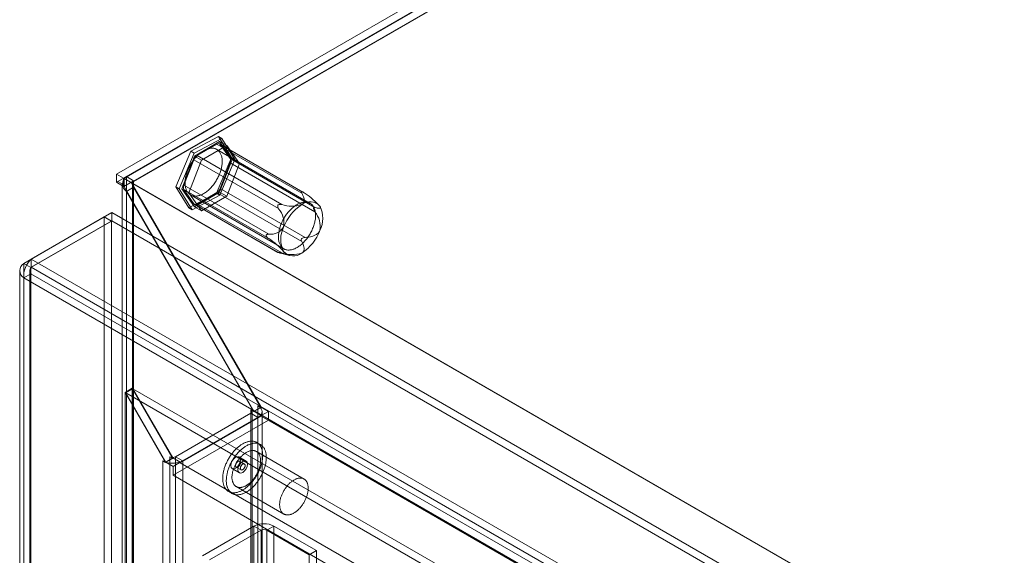
# Model space of a CAD drawing. Units: millimetres. Extents: x 63 to 4291, y 73 to 3057.
# Drawn here: x 3340 to 3486, y 2671 to 2751 of the extents above; entities that cross this region are included whole.
import ezdxf

# ---------------------------------------------------------------- set-up
doc = ezdxf.new("R2010")
doc.units = ezdxf.units.MM
doc.header["$LTSCALE"] = 2

msp = doc.modelspace()

# ---------------------------------------------------------------- linework, layer by layer
at = {"color": 7, "linetype": 'Continuous', "lineweight": 18}
for p, q in [((3354.08, 2727.89), (3547.76, 2839.7)), ((3548.82, 2839.09), (3355.14, 2727.28)), ((3549.24, 2839.25), (3355.21, 2727.24)), ((3549.24, 2838.06), (3355.21, 2726.05)), ((3549.27, 2838.01), (3356.3, 2726.61)), ((3365.1, 2731.29), (3369.22, 2733.47)), ((3369.72, 2733.19), (3365.6, 2731)), ((3369.22, 2733.47), (3371.14, 2730.37)), ((3369.72, 2733.19), (3369.22, 2733.47)), ((3371.64, 2730.08), (3369.72, 2733.19)), ((3369.39, 2732.73), (3365.64, 2730.56)), ((3368.99, 2732.33), (3366.05, 2730.64)), ((3370.46, 2732.12), (3366.7, 2729.95)), ((3382.83, 2723.55), (3368.97, 2731.55)), ((3381.58, 2725.06), (3368.99, 2732.33)), ((3371.27, 2730.06), (3369.39, 2732.73)), ((3369.39, 2732.73), (3370.46, 2732.12)), ((3381.76, 2725.23), (3369.39, 2732.37)), ((3369.48, 2732.29), (3382.07, 2725.02)), ((3370.95, 2730.2), (3369.48, 2732.29)), ((3372.33, 2729.45), (3370.46, 2732.12)), ((3362.9, 2725.99), (3365.1, 2731.29)), ((3365.6, 2731), (3363.4, 2725.7)), ((3365.64, 2730.56), (3363.76, 2725.72)), ((3365.6, 2731), (3365.1, 2731.29)), ((3365.64, 2730.56), (3366.7, 2729.95)), ((3366.05, 2730.64), (3378.64, 2723.37)), ((3371.14, 2730.37), (3368.94, 2725.07)), ((3383.54, 2722.93), (3370.95, 2730.2)), ((3371.64, 2730.08), (3371.14, 2730.37)), ((3365.56, 2730.03), (3364.09, 2726.24)), ((3366.7, 2729.95), (3364.82, 2725.11)), ((3378.15, 2722.76), (3365.56, 2730.03)), ((3369.39, 2725.22), (3371.27, 2730.06)), ((3369.43, 2724.78), (3371.64, 2730.08)), ((3369.48, 2725.76), (3370.95, 2729.54)), ((3370.46, 2724.61), (3372.33, 2729.45)), ((3370.95, 2729.54), (3383.54, 2722.28)), ((3371.27, 2730.06), (3372.33, 2729.45)), ((3355.14, 2727.28), (3354.08, 2727.89)), ((3354.08, 2727.89), (3354.08, 2726.67)), ((3355.57, 2727.53), (3354.29, 2726.79)), ((3355.14, 2727.28), (3355.14, 2726.06)), ((3918.64, 2401.98), (3355.21, 2727.24)), ((3355.21, 2726.05), (3355.21, 2727.24)), ((3356.63, 2726.91), (3355.57, 2727.53)), ((3355.57, 2727.53), (3355.57, 2240.05)), ((3354.29, 2726.79), (3354.08, 2726.67)), ((3355.14, 2726.06), (3354.08, 2726.67)), ((3355.35, 2726.18), (3354.29, 2726.79)), ((3354.95, 2726.42), (3354.95, 2239.44)), ((3355.35, 2726.18), (3355.14, 2726.06)), ((3374.48, 2692.68), (3355.21, 2726.05)), ((3356.63, 2726.91), (3355.35, 2726.18)), ((3356.63, 2725.93), (3355.57, 2725.32)), ((3919.67, 2401.39), (3356.3, 2726.61)), ((3375.54, 2693.3), (3356.3, 2726.61)), ((3356.45, 2726.42), (3356.45, 2239.44)), ((3356.63, 2726.91), (3356.63, 2239.44)), ((3356.63, 2725.93), (3375.51, 2693.23)), ((3356.63, 2239.44), (3356.63, 2725.93)), ((3363.4, 2725.7), (3362.9, 2725.99)), ((3364.82, 2722.88), (3362.9, 2725.99)), ((3363.4, 2725.7), (3365.31, 2722.59)), ((3363.76, 2725.72), (3365.64, 2723.05)), ((3363.76, 2725.72), (3364.82, 2725.11)), ((3364.09, 2726.24), (3376.68, 2718.97)), ((3382.07, 2718.49), (3369.48, 2725.76)), ((3355.57, 2725.32), (3374.45, 2692.62)), ((3355.57, 2238.83), (3355.57, 2725.32)), ((3364.09, 2725.59), (3365.56, 2723.49)), ((3376.68, 2718.32), (3364.09, 2725.59)), ((3364.82, 2725.11), (3366.7, 2722.44)), ((3368.94, 2725.07), (3364.82, 2722.88)), ((3365.07, 2724.8), (3378.93, 2716.8)), ((3365.31, 2722.59), (3369.43, 2724.78)), ((3365.64, 2723.05), (3369.39, 2725.22)), ((3366.05, 2723.45), (3368.99, 2725.15)), ((3366.7, 2722.44), (3370.46, 2724.61)), ((3369.43, 2724.78), (3368.94, 2725.07)), ((3368.99, 2725.15), (3381.58, 2717.88)), ((3369.39, 2725.22), (3370.46, 2724.61)), ((3381.59, 2725.3), (3381.55, 2725.31)), ((3365.31, 2722.59), (3364.82, 2722.88)), ((3365.56, 2723.49), (3378.15, 2716.23)), ((3365.64, 2723.05), (3366.7, 2722.44)), ((3365.65, 2723.41), (3378.02, 2716.27)), ((3378.64, 2716.18), (3366.05, 2723.45)), ((3378.09, 2723.31), (3378.05, 2723.26)), ((3383.33, 2722.79), (3383.33, 2722.84)), ((3384.11, 2723.33), (3384.04, 2723.4)), ((3352.28, 2721.53), (3340.33, 2714.63)), ((3341.44, 2715.27), (3353.39, 2722.17)), ((3353.34, 2720.91), (3352.28, 2721.53)), ((3352.28, 2721.53), (3352.28, 2238.25)), ((3913.32, 2398.93), (3353.39, 2722.17)), ((3353.39, 2720.94), (3353.39, 2722.17)), ((3353.34, 2720.91), (3341.39, 2714.02)), ((3341.44, 2714.05), (3353.39, 2720.94)), ((3353.34, 2720.91), (3353.34, 2237.64)), ((3913.32, 2397.7), (3353.39, 2720.94)), ((3376.32, 2718.79), (3376.32, 2718.74)), ((3381.55, 2718.27), (3381.59, 2718.32)), ((3378.05, 2716.27), (3378.09, 2716.27)), ((3378.25, 2716.2), (3379.76, 2715.81)), ((3340.33, 2231.35), (3340.33, 2714.63)), ((3341.39, 2714.02), (3340.33, 2714.63)), ((3341.39, 2230.74), (3341.39, 2714.02)), ((3341.44, 2715.27), (3901.37, 2392.03)), ((3341.44, 2714.05), (3341.44, 2715.27)), ((3341.44, 2714.05), (3901.37, 2390.81)), ((3339.72, 2713.56), (3339.72, 2230.71)), ((3340.33, 2712.48), (3341.39, 2713.09)), ((3341.22, 2713.56), (3341.22, 2230.71)), ((3341.39, 2713.09), (3341.39, 2230.68)), ((3900.57, 2390.29), (3341.39, 2713.09)), ((3340.33, 2712.48), (3340.33, 2230.07)), ((3899.51, 2389.67), (3340.33, 2712.48)), ((3356.42, 2696.09), (3355.35, 2695.48)), ((3355.35, 2695.48), (3361.36, 2685.07)), ((3355.35, 2695.48), (3355.35, 2238.71)), ((3356.52, 2696.03), (3355.45, 2695.42)), ((3361.39, 2685.13), (3355.45, 2695.42)), ((3892.23, 2385.55), (3355.45, 2695.42)), ((3356.42, 2696.09), (3356.42, 2239.32)), ((3356.42, 2696.09), (3362.43, 2685.68)), ((3893.29, 2386.16), (3356.52, 2696.03)), ((3362.45, 2685.75), (3356.52, 2696.03)), ((3362.85, 2685.93), (3374.02, 2692.38)), ((3374.02, 2249.97), (3374.02, 2692.87)), ((3374.02, 2692.87), (3374.45, 2692.62)), ((3374.02, 2692.38), (3375.08, 2691.76)), ((3374.02, 2692.38), (3374.02, 2249.48)), ((3374.2, 2249.73), (3374.2, 2692.62)), ((3374.45, 2692.62), (3375.45, 2693.2)), ((3375.54, 2693.3), (3374.48, 2692.68)), ((3375.58, 2692.05), (3374.48, 2692.68)), ((3375.08, 2693.48), (3375.51, 2693.23)), ((3375.08, 2693.48), (3375.08, 2250.59)), ((3375.45, 2693.2), (3375.51, 2693.23)), ((3376.64, 2692.66), (3375.54, 2693.3)), ((3376.64, 2692.66), (3375.58, 2692.05)), ((3375.7, 2249.73), (3375.7, 2692.62)), ((3376.64, 2691.35), (3376.64, 2692.66)), ((3376.64, 2691.35), (3362.5, 2683.19)), ((3375.58, 2691.97), (3363.56, 2685.03)), ((3375.08, 2691.76), (3363.91, 2685.31)), ((3375.08, 2691.76), (3375.08, 2248.87)), ((3375.58, 2691.97), (3375.58, 2692.05)), ((3898.27, 2390.22), (3375.58, 2691.97)), ((3899.33, 2389.61), (3376.64, 2691.35)), ((3375.45, 2687.74), (3374.92, 2688.05)), ((3381.92, 2682.62), (3374.85, 2686.7)), ((3360.94, 2685.31), (3361.36, 2685.07)), ((3360.94, 2685.31), (3360.94, 2242.42)), ((3361.43, 2685.1), (3361.36, 2685.07)), ((3362.45, 2685.75), (3361.39, 2685.13)), ((3362.5, 2684.5), (3361.39, 2685.13)), ((3362.43, 2685.68), (3361.43, 2685.1)), ((3362, 2243.03), (3362, 2685.93)), ((3362, 2685.93), (3362.43, 2685.68)), ((3363.56, 2685.11), (3362.45, 2685.75)), ((3363.56, 2685.11), (3362.5, 2684.5)), ((3362.85, 2685.93), (3363.91, 2685.31)), ((3362.85, 2685.93), (3362.85, 2243.03)), ((3363.56, 2685.03), (3363.56, 2685.11)), ((3886.25, 2383.28), (3363.56, 2685.03)), ((3363.91, 2685.31), (3363.91, 2242.42)), ((3373.32, 2685.28), (3372.26, 2685.89)), ((3373.07, 2684.84), (3372.36, 2685.25)), ((3362.5, 2683.19), (3362.5, 2684.5)), ((3371.26, 2684.16), (3372.32, 2683.54)), ((3371.86, 2684.39), (3372.57, 2683.98)), ((3885.19, 2381.45), (3362.5, 2683.19)), ((3370.72, 2680.77), (3371.25, 2680.47)), ((3371.85, 2681.51), (3378.92, 2677.42)), ((3374.48, 2675.62), (3366.85, 2671.21)), ((3375.55, 2675), (3367.91, 2670.6)), ((3374.48, 2251.02), (3374.48, 2675.62)), ((3375.55, 2675), (3374.48, 2675.62)), ((3375.55, 2250.4), (3375.55, 2675)), ((3377.45, 2675.62), (3376.39, 2675)), ((3382.69, 2671.37), (3376.39, 2675)), ((3376.39, 2250.4), (3376.39, 2675)), ((3377.45, 2251.02), (3377.45, 2675.62)), ((3383.75, 2671.98), (3377.45, 2675.62)), ((3382.69, 2671.37), (3383.75, 2671.98)), ((3383.75, 2636.06), (3383.75, 2671.98)), ((3382.69, 2635.44), (3382.69, 2671.37))]:
    msp.add_line(p, q, dxfattribs=at)
at = {"color": 7, "linetype": 'Continuous', "lineweight": 18, "flags": 128}
for points in [[(3364.61, 2725.24), (3364.67, 2725.15), (3364.74, 2725.07), (3364.81, 2725), (3364.89, 2724.93), (3364.97, 2724.87), (3365.05, 2724.81), (3365.14, 2724.76), (3365.24, 2724.72), (3365.33, 2724.69), (3365.43, 2724.66), (3365.53, 2724.64), (3365.64, 2724.62), (3365.75, 2724.62), (3365.86, 2724.62), (3365.97, 2724.63), (3366.09, 2724.64), (3366.21, 2724.66), (3366.32, 2724.69), (3366.44, 2724.73), (3366.57, 2724.77), (3366.69, 2724.82), (3366.81, 2724.88), (3366.94, 2724.94), (3367.06, 2725.01), (3367.18, 2725.09), (3367.31, 2725.17), (3367.43, 2725.26), (3367.55, 2725.36), (3367.67, 2725.46), (3367.79, 2725.56), (3367.91, 2725.67), (3368.03, 2725.79), (3368.14, 2725.91), (3368.25, 2726.04), (3368.36, 2726.17), (3368.47, 2726.3), (3368.57, 2726.44), (3368.67, 2726.58), (3368.77, 2726.72), (3368.86, 2726.87), (3368.95, 2727.02), (3369.04, 2727.17), (3369.12, 2727.33), (3369.2, 2727.48), (3369.27, 2727.64), (3369.34, 2727.8), (3369.41, 2727.96), (3369.47, 2728.12), (3369.52, 2728.28), (3369.57, 2728.44), (3369.62, 2728.6), (3369.66, 2728.75), (3369.69, 2728.91), (3369.72, 2729.07), (3369.74, 2729.22), (3369.76, 2729.37), (3369.77, 2729.52), (3369.78, 2729.67), (3369.78, 2729.81), (3369.77, 2729.95), (3369.76, 2730.09), (3369.75, 2730.22), (3369.73, 2730.35), (3369.7, 2730.48), (3369.67, 2730.59), (3369.63, 2730.71), (3369.59, 2730.82), (3369.54, 2730.92), (3369.49, 2731.02), (3369.43, 2731.12), (3369.37, 2731.2), (3369.3, 2731.28), (3369.23, 2731.36), (3369.15, 2731.43), (3369.07, 2731.49), (3368.99, 2731.54), (3368.9, 2731.59), (3368.81, 2731.63), (3368.71, 2731.67), (3368.61, 2731.7), (3368.51, 2731.72), (3368.4, 2731.73), (3368.3, 2731.74), (3368.18, 2731.74), (3368.07, 2731.73), (3367.96, 2731.71), (3367.84, 2731.69), (3367.72, 2731.66), (3367.6, 2731.62), (3367.48, 2731.58), (3367.36, 2731.53), (3367.23, 2731.47), (3367.11, 2731.41), (3366.98, 2731.34), (3366.86, 2731.26), (3366.74, 2731.18), (3366.61, 2731.09), (3366.49, 2731), (3366.37, 2730.9), (3366.25, 2730.79), (3366.13, 2730.68), (3366.02, 2730.56), (3365.9, 2730.44), (3365.79, 2730.32), (3365.68, 2730.19), (3365.58, 2730.05), (3365.47, 2729.92), (3365.37, 2729.77), (3365.27, 2729.63), (3365.18, 2729.48), (3365.09, 2729.33), (3365, 2729.18), (3364.92, 2729.03), (3364.84, 2728.87), (3364.77, 2728.71), (3364.7, 2728.56), (3364.64, 2728.4), (3364.58, 2728.24), (3364.52, 2728.08), (3364.47, 2727.92), (3364.43, 2727.76), (3364.39, 2727.6), (3364.35, 2727.44), (3364.33, 2727.29), (3364.3, 2727.13), (3364.28, 2726.98), (3364.27, 2726.83), (3364.27, 2726.69), (3364.26, 2726.54), (3364.27, 2726.4), (3364.28, 2726.27), (3364.29, 2726.13), (3364.32, 2726), (3364.34, 2725.88), (3364.37, 2725.76), (3364.41, 2725.65), (3364.45, 2725.54), (3364.5, 2725.43), (3364.55, 2725.33), (3364.61, 2725.24)], [(3381.55, 2725.31), (3381.53, 2725.3), (3381.52, 2725.29), (3381.51, 2725.27), (3381.51, 2725.24), (3381.52, 2725.2), (3381.53, 2725.16), (3381.58, 2725.06)], [(3381.58, 2725.06), (3381.67, 2724.88), (3381.76, 2724.69), (3381.83, 2724.51), (3381.88, 2724.36), (3381.92, 2724.22), (3381.94, 2724.07), (3381.94, 2723.92), (3381.93, 2723.83), (3381.9, 2723.74), (3381.87, 2723.65), (3381.83, 2723.58), (3381.77, 2723.51), (3381.7, 2723.44), (3381.65, 2723.4), (3381.59, 2723.36)], [(3378.47, 2717.24), (3378.53, 2717.15), (3378.6, 2717.07), (3378.67, 2716.99), (3378.75, 2716.93), (3378.83, 2716.86), (3378.91, 2716.81), (3379, 2716.76), (3379.09, 2716.72), (3379.19, 2716.68), (3379.29, 2716.66), (3379.39, 2716.64), (3379.5, 2716.62), (3379.61, 2716.62), (3379.72, 2716.62), (3379.83, 2716.63), (3379.95, 2716.64), (3380.06, 2716.66), (3380.18, 2716.69), (3380.3, 2716.73), (3380.43, 2716.77), (3380.55, 2716.82), (3380.67, 2716.88), (3380.79, 2716.94), (3380.92, 2717.01), (3381.04, 2717.09), (3381.17, 2717.17), (3381.29, 2717.26), (3381.41, 2717.36), (3381.53, 2717.46), (3381.65, 2717.56), (3381.77, 2717.67), (3381.88, 2717.79), (3382, 2717.91), (3382.11, 2718.04), (3382.22, 2718.17), (3382.33, 2718.3), (3382.43, 2718.44), (3382.53, 2718.58), (3382.63, 2718.72), (3382.72, 2718.87), (3382.81, 2719.02), (3382.9, 2719.17), (3382.98, 2719.33), (3383.06, 2719.48), (3383.13, 2719.64), (3383.2, 2719.8), (3383.27, 2719.96), (3383.33, 2720.12), (3383.38, 2720.28), (3383.43, 2720.44), (3383.48, 2720.6), (3383.52, 2720.75), (3383.55, 2720.91), (3383.58, 2721.07), (3383.6, 2721.22), (3383.62, 2721.37), (3383.63, 2721.52), (3383.64, 2721.67), (3383.64, 2721.81), (3383.63, 2721.95), (3383.62, 2722.09), (3383.61, 2722.22), (3383.59, 2722.35), (3383.56, 2722.47), (3383.53, 2722.59), (3383.49, 2722.71), (3383.45, 2722.82), (3383.4, 2722.92), (3383.35, 2723.02), (3383.29, 2723.11), (3383.23, 2723.2), (3383.16, 2723.28), (3383.09, 2723.36), (3383.01, 2723.43), (3382.93, 2723.49), (3382.85, 2723.54), (3382.76, 2723.59), (3382.67, 2723.63), (3382.57, 2723.67), (3382.47, 2723.7), (3382.37, 2723.72), (3382.26, 2723.73), (3382.15, 2723.74), (3382.04, 2723.74), (3381.93, 2723.73), (3381.82, 2723.71), (3381.7, 2723.69), (3381.58, 2723.66), (3381.46, 2723.62), (3381.34, 2723.58), (3381.21, 2723.53), (3381.09, 2723.47), (3380.97, 2723.41), (3380.84, 2723.34), (3380.72, 2723.26), (3380.6, 2723.18), (3380.47, 2723.09), (3380.35, 2723), (3380.23, 2722.9), (3380.11, 2722.79), (3379.99, 2722.68), (3379.88, 2722.56), (3379.76, 2722.44), (3379.65, 2722.32), (3379.54, 2722.19), (3379.43, 2722.05), (3379.33, 2721.92), (3379.23, 2721.77), (3379.13, 2721.63), (3379.04, 2721.48), (3378.95, 2721.33), (3378.86, 2721.18), (3378.78, 2721.03), (3378.7, 2720.87), (3378.63, 2720.71), (3378.56, 2720.55), (3378.49, 2720.4), (3378.44, 2720.24), (3378.38, 2720.08), (3378.33, 2719.92), (3378.29, 2719.76), (3378.25, 2719.6), (3378.21, 2719.44), (3378.18, 2719.29), (3378.16, 2719.13), (3378.14, 2718.98), (3378.13, 2718.83), (3378.12, 2718.69), (3378.12, 2718.54), (3378.13, 2718.4), (3378.14, 2718.26), (3378.15, 2718.13), (3378.17, 2718), (3378.2, 2717.88), (3378.23, 2717.76), (3378.27, 2717.64), (3378.31, 2717.53), (3378.36, 2717.43), (3378.41, 2717.33), (3378.47, 2717.24)], [(3383.33, 2722.84), (3383.33, 2722.87), (3383.34, 2722.9), (3383.36, 2722.92), (3383.39, 2722.93), (3383.42, 2722.94), (3383.46, 2722.94), (3383.54, 2722.93)], [(3383.54, 2722.93), (3383.76, 2722.87), (3383.87, 2722.85), (3383.97, 2722.83), (3384.07, 2722.82), (3384.16, 2722.81), (3384.24, 2722.81), (3384.3, 2722.83), (3384.33, 2722.85), (3384.36, 2722.87), (3384.37, 2722.91), (3384.37, 2722.94), (3384.36, 2722.98), (3384.33, 2723.04), (3384.31, 2723.08), (3384.28, 2723.12)], [(3376.68, 2718.97), (3376.59, 2718.96), (3376.51, 2718.95), (3376.43, 2718.92), (3376.4, 2718.9), (3376.36, 2718.87), (3376.34, 2718.85), (3376.32, 2718.82), (3376.32, 2718.79)], [(3382.07, 2718.49), (3382.33, 2718.51), (3382.59, 2718.55), (3382.86, 2718.59), (3383.06, 2718.64), (3383.25, 2718.7), (3383.45, 2718.77), (3383.64, 2718.86), (3383.76, 2718.92), (3383.87, 2719), (3383.98, 2719.09), (3384.06, 2719.17), (3384.14, 2719.27), (3384.21, 2719.37), (3384.25, 2719.45), (3384.28, 2719.53)], [(3381.59, 2716.18), (3381.66, 2716.22), (3381.72, 2716.27), (3381.79, 2716.34), (3381.84, 2716.41), (3381.88, 2716.49), (3381.91, 2716.59), (3381.93, 2716.68), (3381.94, 2716.78), (3381.94, 2716.88), (3381.9, 2717.09), (3381.85, 2717.29), (3381.77, 2717.49), (3381.68, 2717.68), (3381.58, 2717.88)], [(3378.15, 2716.23), (3378.08, 2716.25), (3378.05, 2716.26), (3378.03, 2716.26), (3378.02, 2716.27), (3378.02, 2716.27), (3378.02, 2716.27), (3378.03, 2716.27), (3378.05, 2716.27)], [(3378.89, 2716.42), (3378.93, 2716.36), (3378.95, 2716.32), (3378.97, 2716.28), (3378.98, 2716.25), (3378.98, 2716.22), (3378.98, 2716.19), (3378.96, 2716.16), (3378.93, 2716.14), (3378.89, 2716.12), (3378.85, 2716.11), (3378.78, 2716.11), (3378.71, 2716.11), (3378.62, 2716.12), (3378.54, 2716.13), (3378.35, 2716.17), (3378.15, 2716.23)], [(3375.08, 2691.76), (3375.3, 2691.91), (3375.47, 2692.08), (3375.6, 2692.26), (3375.68, 2692.45), (3375.7, 2692.64), (3375.67, 2692.83), (3375.58, 2693.02), (3375.45, 2693.2)], [(3371.75, 2687), (3371.66, 2686.9), (3371.56, 2686.79), (3371.47, 2686.69), (3371.38, 2686.58), (3371.29, 2686.47), (3371.2, 2686.35), (3371.12, 2686.24), (3371.03, 2686.12), (3370.95, 2686), (3370.87, 2685.88), (3370.8, 2685.75), (3370.72, 2685.63), (3370.65, 2685.5), (3370.58, 2685.37), (3370.52, 2685.24), (3370.45, 2685.11), (3370.39, 2684.98), (3370.33, 2684.85), (3370.28, 2684.72), (3370.23, 2684.58), (3370.18, 2684.45), (3370.13, 2684.32), (3370.09, 2684.19), (3370.05, 2684.05), (3370.02, 2683.92), (3369.98, 2683.79), (3369.95, 2683.66), (3369.93, 2683.53), (3369.91, 2683.4), (3369.89, 2683.27), (3369.87, 2683.14), (3369.86, 2683.02), (3369.86, 2682.9), (3369.85, 2682.78), (3369.85, 2682.66), (3369.85, 2682.54), (3369.86, 2682.42), (3369.87, 2682.31), (3369.88, 2682.2), (3369.9, 2682.09), (3369.92, 2681.99), (3369.95, 2681.89), (3369.97, 2681.79), (3370, 2681.69), (3370.04, 2681.6), (3370.08, 2681.51), (3370.12, 2681.43), (3370.16, 2681.34), (3370.21, 2681.27), (3370.26, 2681.19), (3370.32, 2681.12), (3370.37, 2681.06), (3370.43, 2680.99), (3370.49, 2680.93), (3370.56, 2680.88), (3370.63, 2680.83), (3370.7, 2680.79), (3370.77, 2680.74), (3370.85, 2680.71), (3370.93, 2680.68), (3371.01, 2680.65), (3371.09, 2680.62), (3371.17, 2680.61), (3371.26, 2680.59), (3371.35, 2680.58), (3371.44, 2680.58), (3371.53, 2680.58), (3371.63, 2680.58), (3371.72, 2680.59), (3371.82, 2680.6), (3371.92, 2680.62), (3372.01, 2680.64), (3372.11, 2680.67), (3372.21, 2680.7), (3372.32, 2680.74), (3372.42, 2680.78), (3372.52, 2680.83), (3372.62, 2680.87), (3372.73, 2680.93), (3372.83, 2680.99), (3372.93, 2681.05), (3373.03, 2681.11), (3373.14, 2681.18), (3373.24, 2681.26), (3373.34, 2681.34), (3373.44, 2681.42), (3373.54, 2681.5), (3373.64, 2681.59), (3373.74, 2681.68), (3373.84, 2681.78), (3373.94, 2681.88), (3374.03, 2681.98), (3374.12, 2682.08), (3374.22, 2682.19), (3374.31, 2682.3), (3374.39, 2682.41), (3374.48, 2682.53), (3374.56, 2682.64), (3374.65, 2682.76), (3374.73, 2682.88), (3374.8, 2683.01), (3374.88, 2683.13), (3374.95, 2683.26), (3375.02, 2683.38), (3375.09, 2683.51), (3375.16, 2683.64), (3375.22, 2683.77), (3375.28, 2683.9), (3375.33, 2684.04), (3375.39, 2684.17), (3375.44, 2684.3), (3375.49, 2684.44), (3375.53, 2684.57), (3375.57, 2684.7), (3375.61, 2684.83), (3375.64, 2684.97), (3375.67, 2685.1), (3375.7, 2685.23), (3375.72, 2685.36), (3375.74, 2685.49), (3375.76, 2685.61), (3375.77, 2685.74), (3375.78, 2685.86), (3375.79, 2685.98), (3375.79, 2686.11), (3375.79, 2686.22), (3375.78, 2686.34), (3375.78, 2686.45), (3375.76, 2686.57), (3375.75, 2686.67), (3375.73, 2686.78), (3375.71, 2686.88), (3375.68, 2686.98), (3375.65, 2687.08), (3375.62, 2687.17), (3375.58, 2687.26), (3375.54, 2687.35), (3375.5, 2687.44), (3375.45, 2687.52), (3375.4, 2687.59), (3375.35, 2687.66), (3375.3, 2687.73), (3375.24, 2687.8), (3375.18, 2687.86), (3375.11, 2687.91), (3375.05, 2687.97), (3374.98, 2688.01), (3374.9, 2688.06), (3374.83, 2688.1), (3374.75, 2688.13), (3374.67, 2688.16), (3374.59, 2688.19), (3374.51, 2688.21), (3374.42, 2688.22), (3374.33, 2688.23), (3374.24, 2688.24), (3374.15, 2688.24), (3374.06, 2688.24), (3373.97, 2688.24), (3373.87, 2688.22), (3373.77, 2688.21), (3373.68, 2688.19), (3373.58, 2688.16), (3373.48, 2688.13), (3373.37, 2688.1), (3373.27, 2688.06), (3373.17, 2688.02), (3373.07, 2687.97), (3372.97, 2687.92), (3372.86, 2687.86), (3372.76, 2687.8), (3372.66, 2687.74), (3372.55, 2687.67), (3372.45, 2687.6), (3372.35, 2687.52), (3372.25, 2687.45), (3372.15, 2687.36), (3372.05, 2687.28), (3371.95, 2687.19), (3371.85, 2687.09), (3371.75, 2687)], [(3372.28, 2686.69), (3372.19, 2686.59), (3372.09, 2686.49), (3372, 2686.38), (3371.91, 2686.27), (3371.82, 2686.16), (3371.73, 2686.05), (3371.65, 2685.93), (3371.56, 2685.81), (3371.48, 2685.69), (3371.4, 2685.57), (3371.33, 2685.45), (3371.25, 2685.32), (3371.18, 2685.2), (3371.11, 2685.07), (3371.05, 2684.94), (3370.98, 2684.81), (3370.92, 2684.68), (3370.86, 2684.54), (3370.81, 2684.41), (3370.76, 2684.28), (3370.71, 2684.15), (3370.66, 2684.01), (3370.62, 2683.88), (3370.58, 2683.75), (3370.55, 2683.61), (3370.51, 2683.48), (3370.49, 2683.35), (3370.46, 2683.22), (3370.44, 2683.09), (3370.42, 2682.97), (3370.4, 2682.84), (3370.39, 2682.71), (3370.39, 2682.59), (3370.38, 2682.47), (3370.38, 2682.35), (3370.38, 2682.23), (3370.39, 2682.12), (3370.4, 2682.01), (3370.41, 2681.89), (3370.43, 2681.79), (3370.45, 2681.68), (3370.48, 2681.58), (3370.5, 2681.48), (3370.54, 2681.39), (3370.57, 2681.29), (3370.61, 2681.21), (3370.65, 2681.12), (3370.69, 2681.04), (3370.74, 2680.96), (3370.79, 2680.89), (3370.85, 2680.82), (3370.9, 2680.75), (3370.96, 2680.69), (3371.02, 2680.63), (3371.09, 2680.57), (3371.16, 2680.52), (3371.23, 2680.48), (3371.3, 2680.44), (3371.38, 2680.4), (3371.46, 2680.37), (3371.54, 2680.34), (3371.62, 2680.32), (3371.71, 2680.3), (3371.79, 2680.29), (3371.88, 2680.28), (3371.97, 2680.27), (3372.06, 2680.27), (3372.16, 2680.27), (3372.25, 2680.28), (3372.35, 2680.3), (3372.45, 2680.32), (3372.54, 2680.34), (3372.64, 2680.37), (3372.75, 2680.4), (3372.85, 2680.43), (3372.95, 2680.47), (3373.05, 2680.52), (3373.15, 2680.57), (3373.26, 2680.62), (3373.36, 2680.68), (3373.46, 2680.74), (3373.57, 2680.81), (3373.67, 2680.88), (3373.77, 2680.95), (3373.87, 2681.03), (3373.97, 2681.11), (3374.07, 2681.2), (3374.17, 2681.28), (3374.27, 2681.38), (3374.37, 2681.47), (3374.47, 2681.57), (3374.56, 2681.67), (3374.65, 2681.77), (3374.75, 2681.88), (3374.84, 2681.99), (3374.92, 2682.1), (3375.01, 2682.22), (3375.09, 2682.34), (3375.18, 2682.46), (3375.26, 2682.58), (3375.34, 2682.7), (3375.41, 2682.82), (3375.48, 2682.95), (3375.55, 2683.08), (3375.62, 2683.21), (3375.69, 2683.34), (3375.75, 2683.47), (3375.81, 2683.6), (3375.86, 2683.73), (3375.92, 2683.86), (3375.97, 2684), (3376.02, 2684.13), (3376.06, 2684.26), (3376.1, 2684.4), (3376.14, 2684.53), (3376.17, 2684.66), (3376.2, 2684.79), (3376.23, 2684.92), (3376.25, 2685.05), (3376.27, 2685.18), (3376.29, 2685.31), (3376.3, 2685.43), (3376.31, 2685.56), (3376.32, 2685.68), (3376.32, 2685.8), (3376.32, 2685.92), (3376.31, 2686.03), (3376.31, 2686.15), (3376.29, 2686.26), (3376.28, 2686.37), (3376.26, 2686.47), (3376.24, 2686.58), (3376.21, 2686.68), (3376.18, 2686.77), (3376.15, 2686.87), (3376.11, 2686.96), (3376.07, 2687.05), (3376.03, 2687.13), (3375.98, 2687.21), (3375.94, 2687.29), (3375.88, 2687.36), (3375.83, 2687.43), (3375.77, 2687.49), (3375.71, 2687.55), (3375.64, 2687.61), (3375.58, 2687.66), (3375.51, 2687.71), (3375.44, 2687.75), (3375.36, 2687.79), (3375.28, 2687.82), (3375.2, 2687.85), (3375.12, 2687.88), (3375.04, 2687.9), (3374.95, 2687.92), (3374.86, 2687.93), (3374.78, 2687.94), (3374.68, 2687.94), (3374.59, 2687.94), (3374.5, 2687.93), (3374.4, 2687.92), (3374.3, 2687.9), (3374.21, 2687.88), (3374.11, 2687.86), (3374.01, 2687.83), (3373.91, 2687.79), (3373.8, 2687.76), (3373.7, 2687.71), (3373.6, 2687.67), (3373.5, 2687.61), (3373.39, 2687.56), (3373.29, 2687.5), (3373.19, 2687.43), (3373.08, 2687.37), (3372.98, 2687.29), (3372.88, 2687.22), (3372.78, 2687.14), (3372.68, 2687.06), (3372.58, 2686.97), (3372.48, 2686.88), (3372.38, 2686.79), (3372.28, 2686.69)], [(3372.59, 2685.95), (3372.51, 2685.87), (3372.43, 2685.78), (3372.35, 2685.69), (3372.27, 2685.59), (3372.2, 2685.5), (3372.13, 2685.4), (3372.06, 2685.3), (3371.99, 2685.2), (3371.92, 2685.1), (3371.86, 2684.99), (3371.8, 2684.88), (3371.74, 2684.77), (3371.69, 2684.66), (3371.63, 2684.55), (3371.58, 2684.44), (3371.54, 2684.33), (3371.49, 2684.22), (3371.45, 2684.11), (3371.42, 2683.99), (3371.38, 2683.88), (3371.35, 2683.77), (3371.32, 2683.66), (3371.3, 2683.55), (3371.28, 2683.44), (3371.26, 2683.33), (3371.25, 2683.22), (3371.24, 2683.12), (3371.23, 2683.01), (3371.23, 2682.91), (3371.23, 2682.81), (3371.23, 2682.71), (3371.24, 2682.62), (3371.25, 2682.52), (3371.27, 2682.43), (3371.29, 2682.35), (3371.31, 2682.26), (3371.33, 2682.18), (3371.36, 2682.1), (3371.4, 2682.03), (3371.43, 2681.95), (3371.47, 2681.89), (3371.51, 2681.82), (3371.56, 2681.76), (3371.6, 2681.71), (3371.65, 2681.65), (3371.71, 2681.61), (3371.77, 2681.56), (3371.82, 2681.52), (3371.89, 2681.49), (3371.95, 2681.46), (3372.02, 2681.43), (3372.09, 2681.41), (3372.16, 2681.39), (3372.23, 2681.38), (3372.3, 2681.37), (3372.38, 2681.37), (3372.46, 2681.37), (3372.54, 2681.37), (3372.62, 2681.38), (3372.7, 2681.4), (3372.79, 2681.42), (3372.87, 2681.44), (3372.96, 2681.47), (3373.04, 2681.5), (3373.13, 2681.54), (3373.22, 2681.58), (3373.3, 2681.63), (3373.39, 2681.68), (3373.48, 2681.73), (3373.56, 2681.79), (3373.65, 2681.85), (3373.74, 2681.92), (3373.82, 2681.99), (3373.91, 2682.06), (3373.99, 2682.14), (3374.07, 2682.22), (3374.15, 2682.3), (3374.23, 2682.39), (3374.31, 2682.48), (3374.39, 2682.57), (3374.46, 2682.66), (3374.54, 2682.76), (3374.61, 2682.86), (3374.68, 2682.96), (3374.74, 2683.06), (3374.81, 2683.17), (3374.87, 2683.27), (3374.93, 2683.38), (3374.99, 2683.49), (3375.04, 2683.6), (3375.09, 2683.71), (3375.14, 2683.82), (3375.19, 2683.93), (3375.23, 2684.05), (3375.27, 2684.16), (3375.3, 2684.27), (3375.33, 2684.38), (3375.36, 2684.5), (3375.39, 2684.61), (3375.41, 2684.72), (3375.43, 2684.83), (3375.45, 2684.93), (3375.46, 2685.04), (3375.47, 2685.14), (3375.47, 2685.25), (3375.47, 2685.35), (3375.47, 2685.45), (3375.46, 2685.54), (3375.45, 2685.64), (3375.44, 2685.73), (3375.42, 2685.82), (3375.4, 2685.91), (3375.38, 2685.99), (3375.35, 2686.07), (3375.32, 2686.15), (3375.29, 2686.22), (3375.25, 2686.29), (3375.21, 2686.35), (3375.17, 2686.42), (3375.12, 2686.48), (3375.07, 2686.53), (3375.02, 2686.58), (3374.96, 2686.63), (3374.91, 2686.67), (3374.85, 2686.7), (3374.78, 2686.74), (3374.72, 2686.77), (3374.65, 2686.79), (3374.58, 2686.81), (3374.51, 2686.83), (3374.43, 2686.84), (3374.36, 2686.84), (3374.28, 2686.84), (3374.2, 2686.84), (3374.12, 2686.83), (3374.04, 2686.82), (3373.96, 2686.8), (3373.87, 2686.78), (3373.79, 2686.75), (3373.7, 2686.72), (3373.62, 2686.69), (3373.53, 2686.65), (3373.44, 2686.6), (3373.35, 2686.56), (3373.27, 2686.5), (3373.18, 2686.45), (3373.09, 2686.39), (3373.01, 2686.32), (3372.92, 2686.26), (3372.84, 2686.19), (3372.75, 2686.11), (3372.67, 2686.03), (3372.59, 2685.95)], [(3372.47, 2685.43), (3372.41, 2685.09), (3372.26, 2684.73), (3372.03, 2684.42), (3371.76, 2684.21), (3371.49, 2684.11), (3371.26, 2684.16), (3371.11, 2684.33), (3371.05, 2684.61), (3371.11, 2684.96), (3371.26, 2685.31), (3371.49, 2685.62), (3371.76, 2685.84), (3372.03, 2685.93), (3372.26, 2685.89), (3372.41, 2685.71), (3372.47, 2685.43)], [(3372.24, 2684.51), (3372.21, 2684.48), (3372.17, 2684.45), (3372.14, 2684.42), (3372.1, 2684.4), (3372.06, 2684.39), (3372.03, 2684.37), (3371.99, 2684.37), (3371.96, 2684.36), (3371.93, 2684.36), (3371.9, 2684.37), (3371.87, 2684.38), (3371.85, 2684.4), (3371.83, 2684.42), (3371.81, 2684.44), (3371.79, 2684.47), (3371.78, 2684.5), (3371.77, 2684.53), (3371.76, 2684.57), (3371.76, 2684.61), (3371.76, 2684.65), (3371.77, 2684.7), (3371.77, 2684.74), (3371.79, 2684.79), (3371.8, 2684.83), (3371.82, 2684.88), (3371.84, 2684.92), (3371.87, 2684.97), (3371.89, 2685.01), (3371.92, 2685.05), (3371.95, 2685.09), (3371.99, 2685.13), (3372.02, 2685.16), (3372.06, 2685.19), (3372.09, 2685.21), (3372.13, 2685.23), (3372.16, 2685.25), (3372.2, 2685.26), (3372.23, 2685.27), (3372.26, 2685.28), (3372.3, 2685.27), (3372.33, 2685.27), (3372.35, 2685.26), (3372.38, 2685.24), (3372.4, 2685.22), (3372.42, 2685.2), (3372.44, 2685.17), (3372.45, 2685.14), (3372.46, 2685.11), (3372.46, 2685.07), (3372.47, 2685.03), (3372.47, 2684.99), (3372.46, 2684.94), (3372.45, 2684.9), (3372.44, 2684.85), (3372.42, 2684.8), (3372.41, 2684.76), (3372.38, 2684.71), (3372.36, 2684.67), (3372.33, 2684.63), (3372.3, 2684.59), (3372.27, 2684.55), (3372.24, 2684.51)], [(3373.53, 2684.82), (3373.47, 2684.48), (3373.32, 2684.12), (3373.09, 2683.81), (3372.82, 2683.59), (3372.55, 2683.5), (3372.32, 2683.54), (3372.17, 2683.72), (3372.11, 2684), (3372.17, 2684.35), (3372.32, 2684.7), (3372.55, 2685.01), (3372.82, 2685.23), (3373.09, 2685.32), (3373.32, 2685.28), (3373.47, 2685.1), (3373.53, 2684.82)], [(3372.69, 2684.72), (3372.73, 2684.75), (3372.76, 2684.78), (3372.8, 2684.8), (3372.83, 2684.83), (3372.87, 2684.84), (3372.9, 2684.86), (3372.94, 2684.86), (3372.97, 2684.87), (3373, 2684.87), (3373.03, 2684.86), (3373.06, 2684.85), (3373.09, 2684.83), (3373.11, 2684.81), (3373.13, 2684.79), (3373.14, 2684.76), (3373.16, 2684.73), (3373.17, 2684.7), (3373.17, 2684.66), (3373.17, 2684.62), (3373.17, 2684.58), (3373.17, 2684.53), (3373.16, 2684.49), (3373.15, 2684.44), (3373.13, 2684.4), (3373.11, 2684.35), (3373.09, 2684.31), (3373.07, 2684.26), (3373.04, 2684.22), (3373.01, 2684.18), (3372.98, 2684.14), (3372.95, 2684.1), (3372.91, 2684.07), (3372.88, 2684.04), (3372.84, 2684.02), (3372.81, 2683.99), (3372.77, 2683.98), (3372.74, 2683.97), (3372.7, 2683.96), (3372.67, 2683.95), (3372.64, 2683.96), (3372.61, 2683.96), (3372.58, 2683.97), (3372.55, 2683.99), (3372.53, 2684.01), (3372.51, 2684.03), (3372.5, 2684.06), (3372.48, 2684.09), (3372.47, 2684.12), (3372.47, 2684.16), (3372.47, 2684.2), (3372.47, 2684.24), (3372.47, 2684.29), (3372.48, 2684.33), (3372.49, 2684.38), (3372.51, 2684.42), (3372.53, 2684.47), (3372.55, 2684.52), (3372.57, 2684.56), (3372.6, 2684.6), (3372.63, 2684.64), (3372.66, 2684.68), (3372.69, 2684.72)], [(3379.66, 2681.87), (3379.58, 2681.78), (3379.5, 2681.7), (3379.42, 2681.61), (3379.35, 2681.51), (3379.27, 2681.42), (3379.2, 2681.32), (3379.13, 2681.22), (3379.06, 2681.12), (3379, 2681.01), (3378.93, 2680.91), (3378.87, 2680.8), (3378.81, 2680.69), (3378.76, 2680.58), (3378.71, 2680.47), (3378.66, 2680.36), (3378.61, 2680.25), (3378.57, 2680.14), (3378.52, 2680.02), (3378.49, 2679.91), (3378.45, 2679.8), (3378.42, 2679.69), (3378.39, 2679.58), (3378.37, 2679.47), (3378.35, 2679.36), (3378.33, 2679.25), (3378.32, 2679.14), (3378.31, 2679.03), (3378.3, 2678.93), (3378.3, 2678.83), (3378.3, 2678.73), (3378.31, 2678.63), (3378.31, 2678.53), (3378.32, 2678.44), (3378.34, 2678.35), (3378.36, 2678.26), (3378.38, 2678.18), (3378.41, 2678.1), (3378.43, 2678.02), (3378.47, 2677.94), (3378.5, 2677.87), (3378.54, 2677.8), (3378.58, 2677.74), (3378.63, 2677.68), (3378.68, 2677.62), (3378.73, 2677.57), (3378.78, 2677.52), (3378.84, 2677.48), (3378.9, 2677.44), (3378.96, 2677.4), (3379.02, 2677.37), (3379.09, 2677.35), (3379.16, 2677.33), (3379.23, 2677.31), (3379.3, 2677.3), (3379.38, 2677.29), (3379.45, 2677.28), (3379.53, 2677.28), (3379.61, 2677.29), (3379.69, 2677.3), (3379.77, 2677.32), (3379.86, 2677.34), (3379.94, 2677.36), (3380.03, 2677.39), (3380.11, 2677.42), (3380.2, 2677.46), (3380.29, 2677.5), (3380.37, 2677.55), (3380.46, 2677.6), (3380.55, 2677.65), (3380.63, 2677.71), (3380.72, 2677.77), (3380.81, 2677.84), (3380.89, 2677.91), (3380.98, 2677.98), (3381.06, 2678.06), (3381.14, 2678.14), (3381.22, 2678.22), (3381.3, 2678.3), (3381.38, 2678.39), (3381.46, 2678.48), (3381.53, 2678.58), (3381.61, 2678.68), (3381.68, 2678.78), (3381.75, 2678.88), (3381.81, 2678.98), (3381.88, 2679.08), (3381.94, 2679.19), (3382, 2679.3), (3382.06, 2679.41), (3382.11, 2679.52), (3382.16, 2679.63), (3382.21, 2679.74), (3382.26, 2679.85), (3382.3, 2679.96), (3382.34, 2680.08), (3382.37, 2680.19), (3382.41, 2680.3), (3382.43, 2680.41), (3382.46, 2680.52), (3382.48, 2680.63), (3382.5, 2680.74), (3382.52, 2680.85), (3382.53, 2680.96), (3382.54, 2681.06), (3382.54, 2681.17), (3382.54, 2681.27), (3382.54, 2681.37), (3382.53, 2681.46), (3382.52, 2681.56), (3382.51, 2681.65), (3382.49, 2681.74), (3382.47, 2681.82), (3382.45, 2681.91), (3382.42, 2681.99), (3382.39, 2682.06), (3382.36, 2682.14), (3382.32, 2682.21), (3382.28, 2682.27), (3382.24, 2682.34), (3382.19, 2682.39), (3382.14, 2682.45), (3382.09, 2682.5), (3382.04, 2682.54), (3381.98, 2682.59), (3381.92, 2682.62), (3381.85, 2682.66), (3381.79, 2682.68), (3381.72, 2682.71), (3381.65, 2682.73), (3381.58, 2682.74), (3381.5, 2682.75), (3381.43, 2682.76), (3381.35, 2682.76), (3381.27, 2682.76), (3381.19, 2682.75), (3381.11, 2682.74), (3381.03, 2682.72), (3380.94, 2682.7), (3380.86, 2682.67), (3380.77, 2682.64), (3380.69, 2682.61), (3380.6, 2682.57), (3380.51, 2682.52), (3380.43, 2682.47), (3380.34, 2682.42), (3380.25, 2682.37), (3380.17, 2682.31), (3380.08, 2682.24), (3379.99, 2682.17), (3379.91, 2682.1), (3379.82, 2682.03), (3379.74, 2681.95), (3379.66, 2681.87)]]:
    msp.add_lwpolyline(points, dxfattribs=at)
at = {"color": 7, "linetype": 'Continuous', "lineweight": 18}
for centre, radius, start, end in [((3369.21, 2732.06), 0.354, 40.809, 128.9719), ((3366.71, 2729.6), 1.22, 122.5802, 159.8306), ((3370.29, 2729.87), 0.73, 333.4364, 26.5636), ((3356.28, 2726.42), 1.31, 122.8865, 237.1135), ((3357.23, 2726.42), 0.777, 140.9239, 219.0761), ((3364.74, 2725.91), 0.73, 153.4364, 206.5636), ((3368.33, 2726.18), 1.22, 302.5802, 339.8306), ((3381.06, 2723.87), 1.53, 48.7859, 69.592), ((3375.42, 2715.02), 12.01, 42.399, 56.3647), ((3365.82, 2723.73), 0.354, 220.809, 308.9719), ((3378.56, 2723.1), 0.534, 162.8267, 219.6569), ((3378.43, 2722.76), 0.644, 70.933, 121.727), ((3380.12, 2728.03), 4.89, 252.3134, 287.426), ((3385.23, 2717.67), 6.75, 122.638, 159.7729), ((3382.81, 2721.86), 1.93, 40.5328, 129.2482), ((3384.65, 2723.04), 1.35, 190.7512, 214.3211), ((3380.69, 2721.32), 4.02, 333.4364, 26.5636), ((3375.63, 2720.6), 3.31, 349.728, 40.6543), ((3380.93, 2720.09), 3.4, 350.4107, 39.9717), ((3376.97, 2721.22), 2.27, 262.5075, 327.723), ((3382.49, 2718.21), 4.02, 153.4364, 206.5636), ((3377.11, 2719.06), 0.859, 201.7323, 239.498), ((3377.95, 2721.86), 6.75, 302.638, 339.7729), ((3382.06, 2717.74), 0.744, 89.7908, 129.2749), ((3370.17, 2708.49), 11.79, 42.2698, 56.4939), ((3381.88, 2718.09), 0.369, 151.3637, 215.5993), ((3376.84, 2706.77), 9.59, 79.1898, 82.5142), ((3380.12, 2720.67), 4.73, 251.6973, 288.0421), ((3380.36, 2717.67), 1.93, 220.5328, 309.2482), ((3340.99, 2713.56), 1.26, 121.6618, 238.3382), ((3343.64, 2712.78), 3.32, 131.4151, 185.1433), ((3341.92, 2713.56), 0.699, 138.727, 221.273), ((3342.6, 2713.51), 1.27, 155.0277, 198.9524), ((3373.93, 2692.62), 0.262, 290.7834, 69.2166), ((3374.31, 2692.11), 1.57, 43.8442, 60.6393), ((3362.13, 2687.41), 2.41, 240.417, 253.02), ((3362.41, 2688.24), 3.29, 252.561, 297.0678), ((3362.43, 2686.74), 0.922, 242.6097, 297.3903), ((3375.97, 2672.75), 3.23, 62.6097, 117.3903), ((3375.97, 2674.19), 0.922, 62.6097, 117.3903)]:
    msp.add_arc(centre, radius, start, end, dxfattribs=at)

doc.saveas('drawing.dxf')
